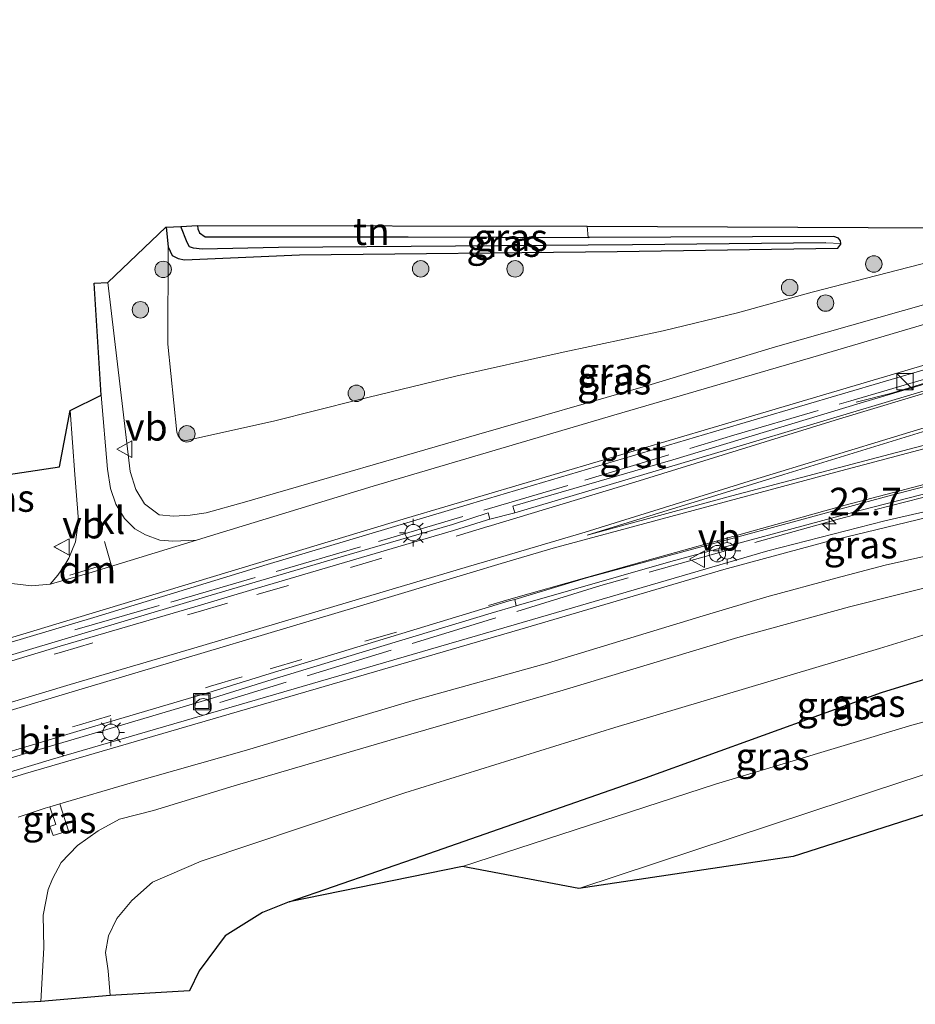
# Model space of a CAD drawing. Units: metres. Extents: x 59997 to 70010, y 406249 to 412501.
# Drawn here: x 60734 to 60815, y 407969 to 408059 of the extents above; entities that cross this region are included whole.
import ezdxf
from ezdxf.enums import TextEntityAlignment as Align

# ---------------------------------------------------------------- set-up
doc = ezdxf.new("R2010")
doc.units = ezdxf.units.M
doc.linetypes.add('IE-TERREINAFSCHEIDING', pattern=[10, 8, -2])
doc.linetypes.add('VW-3-9_STREEP', pattern=[12, 3, -9])
doc.layers.get('0').update_dxf_attribs({"lineweight": 25})
for name, color, linetype, lineweight in [('B-ME-AL-OVERIG-S-B1', 7, 'Continuous', 18), ('B-ME-AM-KILOMETR-S-B1', 7, 'Continuous', 18), ('B-ME-BV-GELEIDECONSTRUCTIE-GELEIDERAIL-L-B1', 213, 'BV-GELEIDERAIL', 18), ('B-ME-GR-BOOM-S-B1', 93, 'Continuous', 18), ('B-ME-GW-KRUINLIJN-L-B1', 93, 'Continuous', 18), ('B-ME-GW-TEENLIJN-L-B1', 93, 'Continuous', 18), ('B-ME-IE-GRASLAND-GV-B6', 93, 'Continuous', 18), ('B-ME-IE-GRONDWERKLIJN-GROND_INGERICHT-GV-B6', 253, 'Continuous', 18), ('B-ME-IE-HULPGEOMETRIE-L-B1', 53, 'Continuous', 18), ('B-ME-IE-INRICHTINGSELEMENT-S-B1', 253, 'Continuous', 18), ('B-ME-IE-MEUBILAIR_WEGMEUBILAIR-LICHTMAST-S-B1', 8, 'Continuous', 18), ('B-ME-IE-TERREINAFSCHEIDING-RASTERHEKWERK-L-B1', 8, 'IE-TERREINAFSCHEIDING', 18), ('B-ME-OG-WATER-GV-B6', 153, 'Continuous', 18), ('B-ME-VH-VERH_SOORT-BITUMEN-GV-B6', 8, 'IE-TERREINAFSCHEIDING-NATUURLIJK-HOUTWAL', 18), ('B-ME-VH-VERH_SOORT-GV-B6', 8, 'Continuous', 18), ('B-ME-VH-VERH_SOORT-KLINKERS-GV-B6', 8, 'IE-TERREINAFSCHEIDING-NATUURLIJK-HOUTWAL', 18), ('B-ME-VW-DRIP-S-B1', 8, 'Continuous', 18), ('B-ME-VW-MARKERING-39STREEP-015-L-B1', 255, 'VW-3-9_STREEP', 18), ('B-ME-VW-MARKERING-DRIEHOEK-L-B1', 7, 'VW-HAAIETAND70-R-B', 18), ('B-ME-VW-MARKERING-STREEP-015-L-B1', 7, 'Continuous', 18), ('B-ME-VW-MEUBILAIR_WEGMEUBILAIR-VERKEERSBORD-S-B1', 8, 'Continuous', 18)]:
    doc.layers.add(name, color=color, linetype=linetype, lineweight=lineweight)
for name, color, linetype in [('B-ME-GW-INSTEEKWATERGANG-L-B1', 10, 'Continuous'), ('B-ME-GW-WATERGANG-GREPPEL-L-B1', 10, 'Continuous'), ('B-ME-KG-KADASTRAAL-OPNAMEDTMGRENS-L-B1', 10, 'Continuous')]:
    doc.layers.add(name, color=color, linetype=linetype)
doc.styles.add('NLCS-ISO', font='NLCS-ISO.TTF')
doc.linetypes.add('BV-GELEIDERAIL', pattern='A,10,-3,[108,NLCS.SHX,S=1,R=0,X=0,Y=0],-3', length=16)
doc.linetypes.add('IE-TERREINAFSCHEIDING-NATUURLIJK-HOUTWAL', pattern='A,7,-1.5,[67,NLCS.SHX,S=0.75,R=45,X=0,Y=0],-1.5,7,-1.5,[70,NLCS.SHX,S=0.75,R=0,X=0,Y=0],-1.5', length=20)
doc.linetypes.add('VW-HAAIETAND70-R-B', pattern='A,0,-0.5,[153,NLCS.SHX,S=1,R=180,X=-0.375,Y=0],-0.5', length=1)

# ---------------------------------------------------------------- blocks, each defined once
blk = doc.blocks.new('kast')
blk.add_line((-0.75, -0.75), (0.75, 0.75))
blk.add_lwpolyline([(-0.75, 0.75), (0.75, 0.75), (0.75, -0.75), (-0.75, -0.75)], close=True)
blk = doc.blocks.new('dtb')
blk.add_circle((0, 0), 0.75)
blk = doc.blocks.new('put')
for p, q in [((0.75, 0.75), (-0.75, 0.75)), ((-0.75, 0.75), (-0.75, -0.75)), ((0.75, -0.75), (0.75, 0.75)), ((-0.75, -0.75), (0.75, -0.75))]:
    blk.add_line(p, q)
blk.add_lwpolyline([(-0.625, 0.625), (0.625, 0.625), (0.625, -0.625), (-0.625, -0.625)], close=True)
blk = doc.blocks.new('verkeersbord')
for p, q in [((0, 0.75), (-0.75, -0.625)), ((0.75, -0.625), (0, 0.75)), ((-0.75, -0.625), (0.75, -0.625))]:
    blk.add_line(p, q)
blk = doc.blocks.new('boom')
h = blk.add_hatch(color=256)
edge = h.paths.add_edge_path()
edge.add_arc((0, 0), 0.75, 0, 360)
blk.add_circle((0, 0), 0.75)
blk = doc.blocks.new('hecto')
for p, q in [((0, 0.625), (-0.625, 0)), ((0, -0.625), (0, 0.625)), ((-0.625, 0), (0.625, 0)), ((0.625, 0), (0, -0.625))]:
    blk.add_line(p, q)
blk = doc.blocks.new('lantaarnpaal')
for p, q in [((0, 0.75), (0, 1.25)), ((-0.75, 0), (-1.25, 0)), ((-0.884, 0.884), (-0.53, 0.53)), ((0.53, 0.53), (0.884, 0.884)), ((0.75, 0), (1.25, 0)), ((-0.53, -0.53), (-0.884, -0.884)), ((0, -0.75), (0, -1.25)), ((0.53, -0.53), (0.884, -0.884))]:
    blk.add_line(p, q)
blk.add_circle((0, 0), 0.75)

msp = doc.modelspace()

# ---------------------------------------------------------------- linework, layer by layer
at = {"layer": 'B-ME-BV-GELEIDECONSTRUCTIE-GELEIDERAIL-L-B1'}
msp.add_polyline3d([(60926.868, 408058.5571, 0.4201), (60923.9845, 408057.6236, 1.1294), (60904.8271, 408051.9167, 1.4672), (60885.6349, 408046.2309, 1.7931), (60877.8314, 408043.9219, 1.926), (60867.3491, 408040.8202, 2.1046), (60849.4204, 408035.47, 2.4302), (60831.9824, 408030.2449, 2.8097), (60812.9358, 408024.4824, 3.1169), (60809.797, 408023.6683, 2.5049)], dxfattribs=at)
at = {"layer": 'B-ME-GW-INSTEEKWATERGANG-L-B1'}
msp.add_line((60746.885, 408039.643, -0.136), (60747.091, 408037.834, -0.121), dxfattribs=at)
for points in [[(60749.75, 408039.786, -0.272), (60749.788, 408039.497, -0.272), (60749.926, 408039.136, -0.272), (60750.461, 408038.749, -0.272), (60768.964, 408038.749, -0.288), (60785.353, 408038.705, -0.263)], [(60747.091, 408037.834, -0.121), (60747.435, 408037.07, -0.125), (60747.976, 408036.768, -0.125), (60748.56, 408036.654, -0.125), (60759.061, 408037.106, -0.167), (60788.011, 408037.414, -0.301), (60808.123, 408037.712, -0.23), (60808.392, 408038.097, -0.23), (60808.385, 408038.156, -0.23)], [(60808.385, 408038.156, -0.23), (60808.358, 408038.383, -0.23), (60808.184, 408038.637, -0.23), (60807.746, 408038.803, -0.23), (60785.494, 408038.705, -0.263), (60785.353, 408038.705, -0.263)], [(60758.098, 407978.118, -0.448), (60770.235, 407982.315, -0.565), (60790.596, 407989.428, -0.372), (60812.118, 407997.202, -0.301), (60832.605, 408003.536, -0.452), (60852.737, 408009.404, -0.598), (60862.972, 408013.203, -0.538)]]:
    msp.add_polyline3d(points, dxfattribs=at)
at = {"layer": 'B-ME-GW-KRUINLIJN-L-B1'}
for points in [[(60741.587, 408034.597, 2.033), (60743.004, 408022.533, 2.633), (60743.617, 408017.359, 2.822), (60744.117, 408015.716, 2.86), (60744.905, 408014.422, 2.935), (60746.248, 408013.421, 2.994), (60747.55, 408013.278, 3.015), (60749.08, 408013.38, 3.015), (60750.532, 408013.58, 3.015), (60754.028, 408014.579, 2.91), (60775.413, 408020.752, 2.646), (60790.808, 408025.189, 2.491), (60802.443, 408028.714, 2.169), (60823.521, 408034.708, 1.926), (60828.321, 408036.265, 1.804), (60834.066, 408038.093, 1.528)], [(60885.779, 408023.426, 0.616), (60868.941, 408018.59, 0.749), (60852.765, 408015.033, 1.206), (60834.781, 408011.237, 1.578), (60818.716, 408007.416, 2.047), (60809.176, 408005.034, 2.391), (60799.023, 408002.21, 2.416), (60783.092, 407997.428, 2.558), (60767.828, 407993.025, 2.646), (60753.095, 407988.7, 2.889), (60745.726, 407986.44, 3.006), (60742.633, 407985.669, 3.123), (60740.687, 407984.606, 3.207), (60738.797, 407983.268, 3.253), (60737.33, 407981.694, 3.253), (60736.521, 407980.22, 3.262), (60736.152, 407979.248, 3.262), (60735.677, 407976.91, 3.199), (60735.738, 407973.931, 3.174), (60735.467, 407969.045, 3.027)]]:
    msp.add_polyline3d(points, dxfattribs=at)
at = {"layer": 'B-ME-GW-TEENLIJN-L-B1'}
for points in [[(60747.091, 408037.834, -0.121), (60747.049, 408028.958, 0.314), (60747.865, 408020.947, 0.18), (60747.989, 408020.6, 0.18), (60748.19, 408020.33, 0.18), (60748.605, 408020.164, 0.18), (60756.67, 408021.958, 0.004), (60764.41, 408023.881, -0.114), (60773.304, 408026.056, -0.05), (60782.813, 408028.188, 0.083), (60792.2, 408030.189, 0.063), (60798.978, 408031.817, 0.008), (60805.79, 408033.724, -0.004), (60817.562, 408036.755, 0.381), (60821.162, 408037.639, 0.632), (60823.201, 408037.956, 0.795), (60825.638, 408038.169, 0.954), (60834.066, 408038.093, 1.528)], [(60862.972, 408013.203, -0.538), (60841.087, 408008.218, -0.2), (60829.652, 408005.955, 0.075), (60821.403, 408004.143, 0.062), (60811.92, 408001.216, -0.096), (60787.798, 407994.032, -0.108), (60768.664, 407988.052, -0.004), (60750.09, 407981.825, 0.071), (60745.644, 407979.923, 0.15), (60743.765, 407978.257, 0.402), (60742.399, 407976.594, 0.418), (60741.65, 407975.009, 0.418), (60741.367, 407973.49, 0.418), (60741.612, 407971.82, 0.418), (60741.794, 407969.568, 0.456)]]:
    msp.add_polyline3d(points, dxfattribs=at)
at = {"layer": 'B-ME-GW-WATERGANG-GREPPEL-L-B1'}
msp.add_polyline3d([(60807.044, 408038.201, -0.519), (60789.411, 408038.023, -0.448), (60757.139, 408037.787, -0.448), (60750.162, 408037.628, -0.858), (60749.391, 408037.71, -0.858), (60749.019, 408037.861, -0.858), (60748.801, 408038.232, -0.858), (60748.236, 408039.711, -0.858)], dxfattribs=at)
at = {"layer": 'B-ME-IE-GRASLAND-GV-B6'}
for points in [[(60726.328, 407999.869, 3.581), (60740.303, 408004.063, 3.432), (60756.107, 408008.872, 3.249), (60774.633, 408014.418, 2.994), (60796.798, 408020.985, 2.556), (60820.305, 408027.917, 2.141), (60847.77, 408035.999, 1.609), (60869.806, 408042.5, 1.173), (60877.498, 408044.7819, 1.048), (60877.81, 408043.977, 1.155), (60877.8642, 408043.8372, 1.1665)], [(60877.8642, 408043.8372, 1.1665), (60867.0992, 408040.6395, 1.4169), (60847.1834, 408034.6907, 1.7912), (60828.1716, 408028.9476, 2.1594), (60810.158, 408023.5908, 2.4906), (60793.0865, 408018.4329, 2.8524), (60778.495, 408014.1906, 3.1257), (60778.6702, 408013.5991, 3.1503), (60776.4145, 408013.0053, 3.1501), (60776.2424, 408013.5916, 3.1508), (60772.986, 408012.531, 3.21), (60763.584, 408009.789, 3.375), (60755.022, 408007.268, 3.496), (60749.348, 408005.602, 3.533), (60737.074, 408001.935, 3.58), (60724.968, 407998.316, 3.607)], [(60817.562, 408036.755, 0.381), (60805.79, 408033.724, -0.004), (60798.978, 408031.817, 0.008), (60792.2, 408030.189, 0.063), (60782.813, 408028.188, 0.083), (60773.304, 408026.056, -0.05), (60764.41, 408023.881, -0.114), (60756.67, 408021.958, 0.004), (60748.605, 408020.164, 0.18), (60748.19, 408020.33, 0.18), (60747.989, 408020.6, 0.18), (60747.865, 408020.947, 0.18), (60747.049, 408028.958, 0.314), (60747.091, 408037.834, -0.121), (60747.435, 408037.07, -0.125), (60747.976, 408036.768, -0.125), (60748.56, 408036.654, -0.125), (60759.061, 408037.106, -0.167), (60788.011, 408037.414, -0.301), (60808.123, 408037.712, -0.23), (60808.392, 408038.097, -0.23), (60808.385, 408038.156, -0.23), (60808.358, 408038.383, -0.23), (60808.184, 408038.637, -0.23), (60807.746, 408038.803, -0.23), (60785.494, 408038.705, -0.263), (60785.353, 408038.705, -0.263), (60785.287, 408039.738, -0.086), (60823.692, 408039.556, 0.67)], [(60785.353, 408038.705, -0.263), (60785.494, 408038.705, -0.263), (60807.746, 408038.803, -0.23), (60808.184, 408038.637, -0.23), (60808.358, 408038.383, -0.23), (60808.385, 408038.156, -0.23), (60807.044, 408038.201, -0.519), (60789.411, 408038.023, -0.448), (60757.139, 408037.787, -0.448), (60750.162, 408037.628, -0.858), (60749.391, 408037.71, -0.858), (60749.019, 408037.861, -0.858), (60748.801, 408038.232, -0.858), (60748.236, 408039.711, -0.858), (60749.75, 408039.786, -0.272), (60749.788, 408039.497, -0.272), (60749.926, 408039.136, -0.272), (60750.461, 408038.749, -0.272), (60768.964, 408038.749, -0.288), (60785.353, 408038.705, -0.263)], [(60823.521, 408034.708, 1.926), (60802.443, 408028.714, 2.169), (60790.808, 408025.189, 2.491), (60775.413, 408020.752, 2.646), (60754.028, 408014.579, 2.91), (60750.532, 408013.58, 3.015), (60749.08, 408013.38, 3.015), (60747.55, 408013.278, 3.015), (60746.248, 408013.421, 2.994), (60744.905, 408014.422, 2.935), (60744.117, 408015.716, 2.86), (60743.617, 408017.359, 2.822), (60743.004, 408022.533, 2.633), (60741.587, 408034.597, 2.033), (60746.8738, 408039.6421, -0.1357), (60746.885, 408039.643, -0.136), (60747.091, 408037.834, -0.121)], [(60808.385, 408038.156, -0.23), (60808.392, 408038.097, -0.23), (60808.123, 408037.712, -0.23), (60788.011, 408037.414, -0.301), (60759.061, 408037.106, -0.167), (60748.56, 408036.654, -0.125), (60747.976, 408036.768, -0.125), (60747.435, 408037.07, -0.125), (60747.091, 408037.834, -0.121), (60746.885, 408039.643, -0.136), (60748.236, 408039.711, -0.858), (60748.801, 408038.232, -0.858), (60749.019, 408037.861, -0.858), (60749.391, 408037.71, -0.858), (60750.162, 408037.628, -0.858), (60757.139, 408037.787, -0.448), (60789.411, 408038.023, -0.448), (60807.044, 408038.201, -0.519), (60808.385, 408038.156, -0.23)], [(60747.091, 408037.834, -0.121), (60747.049, 408028.958, 0.314), (60747.865, 408020.947, 0.18), (60747.989, 408020.6, 0.18), (60748.19, 408020.33, 0.18), (60748.605, 408020.164, 0.18), (60756.67, 408021.958, 0.004), (60764.41, 408023.881, -0.114), (60773.304, 408026.056, -0.05), (60782.813, 408028.188, 0.083), (60792.2, 408030.189, 0.063), (60798.978, 408031.817, 0.008), (60805.79, 408033.724, -0.004), (60817.562, 408036.755, 0.381)], [(60826.06, 408033.747, 2.056), (60807.085, 408028.141, 2.298), (60787.713, 408022.508, 2.65), (60765.768, 408016.036, 3.023), (60750.934, 408011.498, 3.316), (60749.669, 408011.109, 3.327), (60747.512, 408011.012, 3.278), (60746.306, 408011.111, 3.207), (60745.021, 408011.587, 3.153), (60744.04, 408012.146, 3.102), (60743.096, 408013.071, 3.061), (60742.316, 408014.396, 2.989), (60741.813, 408015.797, 2.952), (60741.548, 408017.585, 2.872), (60740.967, 408024.307, 2.566), (60740.321, 408034.525, 2.096), (60741.587, 408034.597, 2.033)], [(60741.587, 408034.597, 2.033), (60743.004, 408022.533, 2.633), (60743.617, 408017.359, 2.822), (60744.117, 408015.716, 2.86), (60744.905, 408014.422, 2.935), (60746.248, 408013.421, 2.994), (60747.55, 408013.278, 3.015), (60749.08, 408013.38, 3.015), (60750.532, 408013.58, 3.015), (60754.028, 408014.579, 2.91), (60775.413, 408020.752, 2.646), (60790.808, 408025.189, 2.491), (60802.443, 408028.714, 2.169), (60823.521, 408034.708, 1.926)], [(60736.315, 408007.084, 3.446), (60734.626, 408006.937, 3.458), (60732.833, 408007.137, 3.463), (60730.053, 408007.735, 3.425), (60728.135, 408008.939, 3.375), (60726.631, 408010.685, 3.22), (60725.532, 408012.414, 3.115), (60724.723, 408014.109, 3.048), (60724.148, 408015.511, 2.96), (60726.22, 408016.147, 3.303), (60737.158, 408017.79, 3.282), (60738.157, 408022.936, 2.738), (60738.58, 408017.087, 2.981), (60738.911, 408012.873, 3.165), (60738.643, 408010.94, 3.215), (60738.017, 408009.468, 3.317), (60737.514, 408008.616, 3.331), (60737.01, 408007.919, 3.386), (60736.315, 408007.084, 3.446)], [(60885.779, 408023.426, 0.616), (60868.941, 408018.59, 0.749), (60852.765, 408015.033, 1.206), (60834.781, 408011.237, 1.578), (60818.716, 408007.416, 2.047), (60809.176, 408005.034, 2.391), (60799.023, 408002.21, 2.416), (60783.092, 407997.428, 2.558), (60767.828, 407993.025, 2.646), (60753.095, 407988.7, 2.889), (60745.726, 407986.44, 3.006), (60742.633, 407985.669, 3.123), (60740.687, 407984.606, 3.207), (60738.797, 407983.268, 3.253), (60737.33, 407981.694, 3.253), (60736.521, 407980.22, 3.262), (60736.152, 407979.248, 3.262), (60735.677, 407976.91, 3.199), (60735.738, 407973.931, 3.174), (60735.467, 407969.045, 3.027), (60733.718, 407968.9488, 3.1343), (60730.624, 407968.778, 3.324)], [(60887.697, 408018.48, -1.963), (60873.81, 408013.734, -1.963), (60861.051, 408009.838, -1.963), (60852.233, 408006.694, -1.963), (60840.923, 408002.959, -1.963), (60834.109, 408000.225, -1.963), (60832.387, 407999.514, -1.963), (60830.394, 407998.656, -1.963), (60828.49, 407997.946, -1.963), (60814.885, 407994.231, -1.963), (60796.979, 407988.859, -1.963), (60773.919, 407981.335, -1.963), (60758.098, 407978.118, -0.448), (60770.235, 407982.315, -0.565), (60790.596, 407989.428, -0.372), (60812.118, 407997.202, -0.301), (60832.605, 408003.536, -0.452), (60852.737, 408009.404, -0.598), (60862.972, 408013.203, -0.538), (60886.375, 408021.888, -0.401), (60887.697, 408018.48, -1.963)], [(60827.419, 408016.297, 2.027), (60812.396, 408012.862, 2.31), (60801.743, 408010.138, 2.505), (60780.299, 408003.857, 2.891), (60737.5718, 407991.4367, 3.4725), (60737.558, 407991.442, 3.475), (60737.184, 407991.743, 3.53), (60736.964, 407992.423, 3.53), (60736.969, 407992.505, 3.537), (60739.031, 407993.12, 3.539), (60751.21, 407996.731, 3.491), (60756.55, 407998.39, 3.488), (60765.471, 408001.096, 3.364), (60776.51, 408004.452, 3.234), (60778.7969, 408005.1118, 3.1357), (60792.9033, 408009.1644, 2.9513), (60810.2465, 408013.8392, 2.5714), (60829.9963, 408018.9164, 2.2282)], [(60890.631, 408010.914, -0.451), (60877.048, 408005.657, -0.477), (60874.82, 408005.163, -0.561), (60874.503, 408005.093, -0.561), (60873.539, 408004.881, -0.561), (60870.313, 408004.137, -0.573), (60851.682, 407997.62, -0.494), (60827.235, 407989.685, -0.305), (60804.054, 407982.254, -0.418), (60784.529, 407979.34, -1.963), (60809.066, 407987.467, -1.963), (60828.753, 407993.925, -1.963), (60849.68, 408000.72, -1.963), (60867.146, 408006.357, -1.963), (60881.254, 408011.031, -1.963), (60889.407, 408014.071, -1.963), (60890.631, 408010.914, -0.451)], [(60733.391, 407985.844, 3.337), (60735.871, 407986.656, 3.37), (60736.296, 407986.781, 3.361), (60736.845, 407985.169, 3.341), (60736.3, 407984.986, 3.341), (60736.597, 407984.164, 3.341), (60738.002, 407984.595, 3.341), (60737.213, 407987.05, 3.342), (60743.62, 407988.931, 3.207), (60754.003, 407991.891, 3.132), (60769.397, 407996.47, 2.956), (60781.673, 407999.869, 2.73), (60795.854, 408004.199, 2.558), (60801.667, 408005.924, 2.437), (60807.932, 408007.644, 2.336), (60812.455, 408008.816, 2.257), (60816.517, 408009.726, 2.185)], [(60821.403, 408004.143, 0.062), (60811.92, 408001.216, -0.096), (60787.798, 407994.032, -0.108), (60768.664, 407988.052, -0.004), (60750.09, 407981.825, 0.071), (60745.644, 407979.923, 0.15), (60743.765, 407978.257, 0.402), (60742.399, 407976.594, 0.418), (60741.65, 407975.009, 0.418), (60741.367, 407973.49, 0.418), (60741.612, 407971.82, 0.418), (60741.794, 407969.568, 0.456), (60735.467, 407969.045, 3.027), (60735.738, 407973.931, 3.174), (60735.677, 407976.91, 3.199), (60736.152, 407979.248, 3.262), (60736.521, 407980.22, 3.262), (60737.33, 407981.694, 3.253), (60738.797, 407983.268, 3.253), (60740.687, 407984.606, 3.207), (60742.633, 407985.669, 3.123), (60745.726, 407986.44, 3.006), (60753.095, 407988.7, 2.889), (60767.828, 407993.025, 2.646), (60783.092, 407997.428, 2.558), (60799.023, 408002.21, 2.416), (60809.176, 408005.034, 2.391), (60818.716, 408007.416, 2.047)], [(60758.098, 407978.118, -0.448), (60755.687, 407977.155, -0.389), (60752.28, 407975.014, -0.351), (60749.888, 407971.832, -0.159), (60749.036, 407970.001, -0.011), (60741.794, 407969.568, 0.456), (60741.612, 407971.82, 0.418), (60741.367, 407973.49, 0.418), (60741.65, 407975.009, 0.418), (60742.399, 407976.594, 0.418), (60743.765, 407978.257, 0.402), (60745.644, 407979.923, 0.15), (60750.09, 407981.825, 0.071), (60768.664, 407988.052, -0.004), (60787.798, 407994.032, -0.108), (60811.92, 408001.216, -0.096), (60821.403, 408004.143, 0.062)], [(60832.605, 408003.536, -0.452), (60812.118, 407997.202, -0.301), (60790.596, 407989.428, -0.372), (60770.235, 407982.315, -0.565), (60758.098, 407978.118, -0.448)], [(60736.296, 407986.781, 3.361), (60737.213, 407987.05, 3.342), (60738.002, 407984.595, 3.341), (60736.597, 407984.164, 3.341), (60736.3, 407984.986, 3.341), (60736.845, 407985.169, 3.341), (60736.296, 407986.781, 3.361)]]:
    msp.add_polyline3d(points, dxfattribs=at)
at = {"layer": 'B-ME-IE-GRONDWERKLIJN-GROND_INGERICHT-GV-B6'}
msp.add_polyline3d([(60785.287, 408039.738, -0.086), (60785.353, 408038.705, -0.263), (60768.964, 408038.749, -0.288), (60750.461, 408038.749, -0.272), (60749.926, 408039.136, -0.272), (60749.788, 408039.497, -0.272), (60749.75, 408039.786, -0.272), (60785.287, 408039.738, -0.086)], dxfattribs=at)
at = {"layer": 'B-ME-IE-HULPGEOMETRIE-L-B1'}
msp.add_line((60807.044, 408038.201, -0.519), (60808.385, 408038.156, -0.23), dxfattribs=at)
at = {"layer": 'B-ME-IE-TERREINAFSCHEIDING-RASTERHEKWERK-L-B1'}
for points in [[(60738.566, 408002.914, 3.576), (60747.325, 408005.444, 3.538), (60766.256, 408010.991, 3.329), (60785.075, 408016.557, 3.044), (60798.654, 408020.664, 2.717), (60809.302, 408023.813, 2.525), (60822.867, 408027.794, 2.24), (60840.616, 408032.975, 1.909), (60859.538, 408038.682, 1.582), (60877.81, 408043.977, 1.155)], [(60883.3274, 408029.7479, 1.0157), (60881.457, 408029.2068, 1.5872), (60875.8074, 408027.8116, 1.6915), (60862.5778, 408025.1638, 1.9747), (60845.0465, 408021.6444, 2.408), (60828.9111, 408018.367, 2.7669), (60808.2757, 408013.0387, 3.0991), (60786.5139, 408006.9521, 3.5726), (60751.7796, 407996.2869, 4.0154)]]:
    msp.add_polyline3d(points, dxfattribs=at)
at = {"layer": 'B-ME-KG-KADASTRAAL-OPNAMEDTMGRENS-L-B1'}
for points in [[(60726.22, 408016.147, 3.303), (60737.158, 408017.79, 3.282), (60738.157, 408022.936, 2.738), (60740.967, 408024.307, 2.566), (60740.321, 408034.525, 2.096), (60741.587, 408034.597, 2.033), (60746.8738, 408039.6421, -0.1357), (60746.885, 408039.643, -0.136), (60748.236, 408039.711, -0.858), (60749.75, 408039.786, -0.272), (60785.287, 408039.738, -0.086), (60823.692, 408039.556, 0.67)], [(60726.22, 408016.147, 3.303), (60737.158, 408017.79, 3.282), (60738.157, 408022.936, 2.738), (60740.967, 408024.307, 2.566), (60740.321, 408034.525, 2.096), (60741.587, 408034.597, 2.033), (60746.8738, 408039.6421, -0.1357), (60746.885, 408039.643, -0.136), (60748.236, 408039.711, -0.858), (60749.75, 408039.786, -0.272), (60785.287, 408039.738, -0.086), (60823.692, 408039.556, 0.67)], [(60908.704, 408017.62, -0.379), (60890.631, 408010.914, -0.451), (60877.048, 408005.657, -0.477), (60874.82, 408005.163, -0.561), (60874.503, 408005.093, -0.561), (60873.539, 408004.881, -0.561), (60870.313, 408004.137, -0.573), (60851.682, 407997.62, -0.494), (60827.235, 407989.685, -0.305), (60804.054, 407982.254, -0.418), (60784.529, 407979.34, -1.963), (60773.919, 407981.335, -1.963), (60758.098, 407978.118, -0.448), (60755.687, 407977.155, -0.389), (60752.28, 407975.014, -0.351), (60749.888, 407971.832, -0.159), (60749.036, 407970.001, -0.011), (60741.794, 407969.568, 0.456), (60735.467, 407969.045, 3.027), (60733.718, 407968.9488, 3.134), (60730.624, 407968.778, 3.324)], [(60908.704, 408017.62, -0.379), (60890.631, 408010.914, -0.451), (60877.048, 408005.657, -0.477), (60874.82, 408005.163, -0.561), (60874.503, 408005.093, -0.561), (60873.539, 408004.881, -0.561), (60870.313, 408004.137, -0.573), (60851.682, 407997.62, -0.494), (60827.235, 407989.685, -0.305), (60804.054, 407982.254, -0.418), (60784.529, 407979.34, -1.963), (60773.919, 407981.335, -1.963), (60758.098, 407978.118, -0.448), (60755.687, 407977.155, -0.389), (60752.28, 407975.014, -0.351), (60749.888, 407971.832, -0.159), (60749.036, 407970.001, -0.011), (60741.794, 407969.568, 0.456), (60735.467, 407969.045, 3.027), (60733.718, 407968.9488, 3.134), (60730.624, 407968.778, 3.324)]]:
    msp.add_polyline3d(points, dxfattribs=at)
at = {"layer": 'B-ME-OG-WATER-GV-B6'}
msp.add_polyline3d([(60889.407, 408014.071, -1.963), (60881.254, 408011.031, -1.963), (60867.146, 408006.357, -1.963), (60849.68, 408000.72, -1.963), (60828.753, 407993.925, -1.963), (60809.066, 407987.467, -1.963), (60784.529, 407979.34, -1.963), (60773.919, 407981.335, -1.963), (60796.979, 407988.859, -1.963), (60814.885, 407994.231, -1.963), (60828.49, 407997.946, -1.963), (60830.394, 407998.656, -1.963), (60832.387, 407999.514, -1.963), (60834.109, 408000.225, -1.963), (60840.923, 408002.959, -1.963), (60852.233, 408006.694, -1.963), (60861.051, 408009.838, -1.963), (60873.81, 408013.734, -1.963), (60887.697, 408018.48, -1.963), (60889.407, 408014.071, -1.963)], dxfattribs=at)
at = {"layer": 'B-ME-VH-VERH_SOORT-BITUMEN-GV-B6'}
for points in [[(60732.833, 408007.137, 3.463), (60734.626, 408006.937, 3.458), (60736.315, 408007.084, 3.446), (60739.838, 408008.084, 3.416), (60749.669, 408011.109, 3.327), (60750.934, 408011.498, 3.316), (60765.768, 408016.036, 3.023), (60787.713, 408022.508, 2.65), (60807.085, 408028.141, 2.298), (60826.06, 408033.747, 2.056), (60833.388, 408035.888, 1.887), (60842.392, 408038.518, 1.679), (60849.291, 408040.623, 1.516), (60859.779, 408043.823, 1.268), (60876.029, 408048.57, 1.003), (60877.3528, 408045.1561, 1.109)], [(60877.3528, 408045.1561, 1.109), (60869.669, 408042.874, 1.21), (60847.212, 408036.258, 1.6136), (60828.0735, 408030.6266, 2.0269), (60826.633, 408030.227, 2.068), (60824.0216, 408029.435, 2.111), (60811.8588, 408025.8468, 2.3414), (60796.764, 408021.387, 2.663), (60768.808, 408013.103, 3.1675), (60740.145, 408004.432, 3.483), (60733.839, 408002.513, 3.587), (60727.753, 408000.7021, 3.655)], [(60725.078, 407997.771, 3.608), (60737.244, 408001.421, 3.593), (60749.52, 408005.03, 3.547), (60755.095, 408006.683, 3.51), (60763.68, 408009.227, 3.381), (60773.091, 408011.983, 3.226), (60776.09, 408012.91, 3.156), (60776.4145, 408013.0053, 3.1501), (60778.6702, 408013.5991, 3.1503), (60798.0155, 408019.3313, 2.7731), (60815.0989, 408024.4441, 2.4246), (60832.754, 408029.76, 2.0984), (60850.8409, 408035.1476, 1.7262), (60869.3215, 408040.6446, 1.3756), (60878.0948, 408043.2495, 1.3756), (60878.1769, 408043.0339, 1.3008), (60879.273, 408040.2097, 1.3184), (60879.2909, 408040.1599, 1.1494)], [(60723.744, 407986.682, 3.311), (60734.075, 407989.819, 3.322), (60779.129, 408002.952, 2.89), (60797.746, 408008.418, 2.539), (60807.047, 408010.934, 2.408), (60821.76, 408014.501, 2.106), (60850.458, 408020.476, 1.47), (60859.404, 408022.558, 1.283), (60866.2, 408024.245, 1.158), (60878.354, 408027.42, 0.912), (60883.6676, 408028.8706, 0.832), (60884.952, 408025.559, 0.833)], [(60884.952, 408025.559, 0.833), (60875.079, 408022.813, 0.95), (60865.269, 408020.235, 1.101), (60858.786, 408018.697, 1.231), (60852.857, 408017.299, 1.39), (60847.765, 408016.267, 1.499), (60841.654, 408015.055, 1.649), (60834.374, 408013.552, 1.838), (60829.459, 408012.606, 1.947), (60823.909, 408011.464, 2.005), (60820.026, 408010.533, 2.118), (60816.517, 408009.726, 2.185), (60812.455, 408008.816, 2.257), (60807.932, 408007.644, 2.336), (60801.667, 408005.924, 2.437), (60795.854, 408004.199, 2.558), (60781.673, 407999.869, 2.73), (60769.397, 407996.47, 2.956), (60754.003, 407991.891, 3.132), (60743.62, 407988.931, 3.207), (60737.213, 407987.05, 3.342), (60736.296, 407986.781, 3.361), (60735.871, 407986.656, 3.37), (60733.391, 407985.844, 3.337)], [(60824.8208, 408018.2588, 2.2822), (60813.0212, 408015.2149, 2.5158), (60796.9164, 408010.8265, 2.81), (60785.2158, 408007.6509, 3.0816), (60778.67, 408005.6824, 3.1879), (60778.164, 408005.562, 3.196), (60776.357, 408005.014, 3.224), (60765.284, 408001.634, 3.384), (60756.373, 407998.936, 3.508), (60751.076, 407997.296, 3.533), (60739.056, 407993.733, 3.567), (60726.898, 407990.103, 3.543)]]:
    msp.add_polyline3d(points, dxfattribs=at)
at = {"layer": 'B-ME-VH-VERH_SOORT-GV-B6'}
for points in [[(60727.753, 408000.7021, 3.655), (60733.839, 408002.513, 3.587), (60740.145, 408004.432, 3.483), (60768.808, 408013.103, 3.1675), (60796.764, 408021.387, 2.663), (60811.8588, 408025.8468, 2.3414), (60824.0216, 408029.435, 2.111), (60826.633, 408030.227, 2.068), (60828.0735, 408030.6266, 2.0269), (60847.212, 408036.258, 1.6136), (60869.669, 408042.874, 1.21), (60877.3528, 408045.1561, 1.109), (60877.4979, 408044.782, 1.048), (60869.806, 408042.5, 1.173), (60847.77, 408035.999, 1.609), (60820.305, 408027.917, 2.141), (60796.798, 408020.985, 2.556), (60774.633, 408014.418, 2.994), (60756.107, 408008.872, 3.249), (60740.303, 408004.063, 3.432), (60726.328, 407999.869, 3.581)], [(60878.0948, 408043.2495, 1.3756), (60869.3215, 408040.6446, 1.3756), (60850.8409, 408035.1476, 1.7262), (60832.754, 408029.76, 2.0984), (60815.0989, 408024.4441, 2.4246), (60798.0155, 408019.3313, 2.7731), (60778.6702, 408013.5991, 3.1503), (60778.495, 408014.1906, 3.1257), (60793.0865, 408018.4329, 2.8524), (60810.158, 408023.5908, 2.4906), (60828.1716, 408028.9476, 2.1594), (60847.1834, 408034.6907, 1.7912), (60867.0992, 408040.6395, 1.4169), (60877.8642, 408043.8372, 1.1665), (60878.0948, 408043.2495, 1.3756)], [(60883.2547, 408029.9375, 1.048), (60882.9225, 408029.834, 1.0436), (60877.8114, 408028.3714, 1.1255), (60864.7047, 408025.9644, 1.4264), (60847.9094, 408022.675, 1.803), (60838.4397, 408020.7881, 2.0339), (60829.9963, 408018.9164, 2.2282), (60810.2465, 408013.8392, 2.5714), (60792.9033, 408009.1644, 2.9513), (60778.7969, 408005.1118, 3.1357), (60778.67, 408005.6824, 3.1879), (60785.2158, 408007.6509, 3.0816), (60796.9164, 408010.8265, 2.81), (60813.0212, 408015.2149, 2.5158), (60824.8208, 408018.2588, 2.2822), (60836.2814, 408020.9785, 2.0423), (60847.2992, 408023.1225, 1.7993), (60865.3157, 408026.6059, 1.3611), (60877.8579, 408028.9195, 1.1148), (60881.2398, 408029.804, 1.0659), (60883.0921, 408030.36, 1.064), (60883.2547, 408029.9375, 1.048)], [(60724.308, 407987.448, 3.328), (60736.534, 407991.135, 3.308), (60737.5718, 407991.4367, 3.4725), (60780.299, 408003.857, 2.891), (60801.743, 408010.138, 2.505), (60812.396, 408012.862, 2.31), (60827.419, 408016.297, 2.027), (60850.465, 408021.059, 1.48), (60855.358, 408022.15, 1.377), (60865.786, 408024.714, 1.158), (60878.738, 408028.122, 0.923), (60883.4585, 408029.4099, 0.8503), (60883.6676, 408028.8706, 0.832)], [(60883.6676, 408028.8706, 0.832), (60878.354, 408027.42, 0.912), (60866.2, 408024.245, 1.158), (60859.404, 408022.558, 1.283), (60850.458, 408020.476, 1.47), (60821.76, 408014.501, 2.106), (60807.047, 408010.934, 2.408), (60797.746, 408008.418, 2.539), (60779.129, 408002.952, 2.89), (60734.075, 407989.819, 3.322), (60723.744, 407986.682, 3.311)], [(60724.968, 407998.316, 3.607), (60737.074, 408001.935, 3.58), (60749.348, 408005.602, 3.533), (60755.022, 408007.268, 3.496), (60763.584, 408009.789, 3.375), (60772.986, 408012.531, 3.21), (60776.2424, 408013.5916, 3.1508), (60776.4145, 408013.0053, 3.1501)], [(60776.4145, 408013.0053, 3.1501), (60776.09, 408012.91, 3.156), (60773.091, 408011.983, 3.226), (60763.68, 408009.227, 3.381), (60755.095, 408006.683, 3.51), (60749.52, 408005.03, 3.547), (60737.244, 408001.421, 3.593), (60725.078, 407997.771, 3.608)], [(60726.898, 407990.103, 3.543), (60739.056, 407993.733, 3.567), (60751.076, 407997.296, 3.533), (60756.373, 407998.936, 3.508), (60765.284, 408001.634, 3.384), (60776.357, 408005.014, 3.224), (60778.164, 408005.562, 3.196), (60778.67, 408005.6824, 3.1879), (60778.7969, 408005.1118, 3.1357)], [(60778.7969, 408005.1118, 3.1357), (60776.51, 408004.452, 3.234), (60765.471, 408001.096, 3.364), (60756.55, 407998.39, 3.488), (60751.21, 407996.731, 3.491), (60739.031, 407993.12, 3.539), (60736.969, 407992.505, 3.537), (60726.903, 407989.505, 3.526)]]:
    msp.add_polyline3d(points, dxfattribs=at)
at = {"layer": 'B-ME-VH-VERH_SOORT-KLINKERS-GV-B6'}
for points in [[(60749.669, 408011.109, 3.327), (60739.838, 408008.084, 3.416), (60736.315, 408007.084, 3.446), (60737.01, 408007.919, 3.386), (60737.514, 408008.616, 3.331), (60738.017, 408009.468, 3.317), (60738.643, 408010.94, 3.215), (60738.911, 408012.873, 3.165), (60738.58, 408017.087, 2.981), (60738.157, 408022.936, 2.738), (60740.967, 408024.307, 2.566), (60741.548, 408017.585, 2.872), (60741.813, 408015.797, 2.952), (60742.316, 408014.396, 2.989), (60743.096, 408013.071, 3.061), (60744.04, 408012.146, 3.102), (60745.021, 408011.587, 3.153), (60746.306, 408011.111, 3.207), (60747.512, 408011.012, 3.278), (60749.669, 408011.109, 3.327)], [(60737.5718, 407991.4367, 3.4725), (60736.534, 407991.135, 3.308), (60724.308, 407987.448, 3.328), (60721.4412, 407986.5482, 3.2988), (60721.369, 407987.252, 3.479), (60721.295, 407987.775, 3.47), (60726.903, 407989.505, 3.526), (60736.969, 407992.505, 3.537), (60736.964, 407992.423, 3.53), (60737.184, 407991.743, 3.53), (60737.558, 407991.442, 3.475), (60737.5718, 407991.4367, 3.4725)]]:
    msp.add_polyline3d(points, dxfattribs=at)
at = {"layer": 'B-ME-VW-MARKERING-39STREEP-015-L-B1'}
msp.add_line((60728.039, 408004.576, 3.5), (60734.4, 408006.523, 3.454), dxfattribs=at)
for points in [[(60725.192, 407997.239, 3.621), (60737.342, 408000.895, 3.615), (60749.593, 408004.51, 3.576), (60755.17, 408006.143, 3.526), (60763.693, 408008.615, 3.405), (60773.346, 408011.474, 3.254), (60776.257, 408012.345, 3.177)], [(60726.853, 407990.601, 3.571), (60738.981, 407994.258, 3.596), (60750.932, 407997.777, 3.572), (60756.37, 407999.381, 3.532), (60765.014, 408001.881, 3.408), (60776.293, 408005.15, 3.232), (60778.128, 408005.694, 3.188)]]:
    msp.add_polyline3d(points, dxfattribs=at)
at = {"layer": 'B-ME-VW-MARKERING-DRIEHOEK-L-B1'}
msp.add_line((60741.315, 408008.888, 3.375), (60738.123, 408007.915, 3.379), dxfattribs=at)
at = {"layer": 'B-ME-VW-MARKERING-STREEP-015-L-B1'}
msp.add_line((60741.278, 408010.98, 3.245), (60741.889, 408008.857, 3.387), dxfattribs=at)
for points in [[(60776.257, 408012.345, 3.177), (60789.6144, 408016.3977, 2.8814), (60808.2654, 408022.1643, 2.5072), (60826.4447, 408027.6328, 2.213), (60844.4609, 408032.985, 1.8114), (60864.3996, 408038.9352, 1.4129), (60878.1769, 408043.0339, 1.3008)], [(60777.38, 408009.556, 3.249), (60785.1069, 408011.8409, 3.1107), (60800.439, 408016.6098, 2.8064), (60814.0029, 408020.7229, 2.4985), (60831.8281, 408026.1396, 2.2496), (60833.689, 408026.6599, 2.2583), (60850.3255, 408031.6136, 1.9315), (60865.7233, 408036.1746, 1.6116), (60879.273, 408040.2097, 1.3184)], [(60777.445, 408008.972, 3.264), (60782.1628, 408010.3574, 3.1999), (60792.1149, 408013.0556, 3.015), (60807.9489, 408017.2924, 2.6955), (60824.5557, 408021.7048, 2.3699), (60832.7145, 408023.8654, 2.2636), (60837.0149, 408024.9048, 2.2023), (60851.7142, 408028.7335, 1.8797), (60866.9295, 408032.6696, 1.5335), (60876.3863, 408035.2198, 1.3826), (60880.7137, 408036.4839, 1.267)], [(60882.9945, 408030.6078, 1.064), (60880.4358, 408029.846, 1.0952), (60877.6538, 408029.2148, 1.1355), (60873.3147, 408028.2664, 1.2532), (60860.5662, 408025.7996, 1.5158), (60838.7331, 408021.6267, 2.0066), (60835.8201, 408021.0523, 2.0679), (60833.1288, 408020.5222, 2.1629), (60830.9434, 408020.0431, 2.1869), (60827.2188, 408019.1095, 2.2256), (60808.803, 408014.2936, 2.6028), (60791.4695, 408009.4576, 2.975), (60785.2048, 408007.703, 3.2401), (60778.128, 408005.694, 3.188)], [(60830.9483, 408025.4944, 2.2807), (60817.0144, 408021.3512, 2.5136), (60803.1893, 408017.0893, 2.7578), (60785.2797, 408011.5627, 3.1473), (60798.4723, 408015.1299, 2.8941), (60816.3661, 408019.8623, 2.5542), (60831.4018, 408023.8552, 2.293)], [(60725.806, 407994.233, 3.666), (60738.143, 407997.924, 3.705), (60750.225, 408001.506, 3.696), (60755.745, 408003.132, 3.645), (60764.437, 408005.709, 3.503), (60774.471, 408008.691, 3.319), (60777.38, 408009.556, 3.249)], [(60725.976, 407993.547, 3.655), (60738.327, 407997.256, 3.71), (60750.347, 408000.857, 3.699), (60755.855, 408002.509, 3.641), (60764.604, 408005.117, 3.511), (60774.621, 408008.112, 3.315), (60777.445, 408008.972, 3.264)]]:
    msp.add_polyline3d(points, dxfattribs=at)

# ---------------------------------------------------------------- block references
at = {"layer": 'B-ME-AL-OVERIG-S-B1', "rotation": 90}
msp.add_blockref('dtb', (60750.262, 407995.903, 3.55), dxfattribs=at)
at = {"layer": 'B-ME-AM-KILOMETR-S-B1', "rotation": 90}
msp.add_blockref('hecto', (60807.337, 408012.597, 2.555), dxfattribs=at)
at = {"layer": 'B-ME-GR-BOOM-S-B1', "rotation": 90}
for p in [(60746.62, 408035.787, -0.041), (60770.097, 408035.841, -0.163), (60778.704, 408035.835, -0.238), (60811.405, 408036.277, -0.133), (60803.733, 408034.139, -0.146), (60807.005, 408032.716, 0.469), (60744.546, 408032.103, 0.494), (60764.234, 408024.491, -0.075), (60748.788, 408020.791, 0.121)]:
    msp.add_blockref('boom', p, dxfattribs=at)
at = {"layer": 'B-ME-IE-INRICHTINGSELEMENT-S-B1', "rotation": 90}
for name, p in [('kast', (60814.245, 408025.547, 2.375)), ('put', (60750.145, 407996.365, 3.571))]:
    msp.add_blockref(name, p, dxfattribs=at)
at = {"layer": 'B-ME-IE-MEUBILAIR_WEGMEUBILAIR-LICHTMAST-S-B1', "rotation": 90}
for p in [(60769.427, 408011.78, 3.225), (60798.022, 408010.124, 2.802), (60741.861, 407993.574, 3.497)]:
    msp.add_blockref('lantaarnpaal', p, dxfattribs=at)
at = {"layer": 'B-ME-VW-DRIP-S-B1', "rotation": 90}
msp.add_blockref('dtb', (60797.1487, 408009.8687, 2.832), dxfattribs=at)
at = {"layer": 'B-ME-VW-MEUBILAIR_WEGMEUBILAIR-VERKEERSBORD-S-B1', "rotation": 90}
for p in [(60743.152, 408019.395, 2.797), (60737.419, 408010.4785, 3.3705), (60737.4233, 408010.4785, 3.3705), (60795.3554, 408009.3639, 2.9107)]:
    msp.add_blockref('verkeersbord', p, dxfattribs=at)

# ---------------------------------------------------------------- texts
at = {"layer": 'B-ME-AM-KILOMETR-S-B1', "ltscale": 0.2, "style": 'NLCS-ISO'}
msp.add_text('22.7', height=2.5, dxfattribs=at).set_placement((60807.337, 408012.597, 2.555), align=Align.BOTTOM_LEFT)
at = {"layer": 'B-ME-IE-GRASLAND-GV-B6', "ltscale": 0.2, "style": 'NLCS-ISO'}
for p in [(60777.6385, 408038.1825), (60778.3105, 408038.707), (60787.726, 408025.6345), (60787.8265, 408026.4605), (60731.5295, 408014.9365), (60810.2112, 408010.6871), (60807.754, 407996.002), (60810.921, 407996.2355), (60802.1695, 407991.3855), (60737.149, 407985.607)]:
    msp.add_text('gras', height=2.5, dxfattribs=at).set_placement(p, align=Align.MIDDLE_CENTER)
at = {"layer": 'B-ME-IE-GRONDWERKLIJN-GROND_INGERICHT-GV-B6', "ltscale": 0.2, "style": 'NLCS-ISO'}
msp.add_text('tn', height=2.5, dxfattribs=at).set_placement((60765.602, 408039.2623), align=Align.MIDDLE_CENTER)
at = {"layer": 'B-ME-VH-VERH_SOORT-BITUMEN-GV-B6', "ltscale": 0.2, "style": 'NLCS-ISO'}
msp.add_text('bit', height=2.5, dxfattribs=at).set_placement((60735.545, 407992.8542), align=Align.MIDDLE_CENTER)
at = {"layer": 'B-ME-VH-VERH_SOORT-GV-B6', "ltscale": 0.2, "style": 'NLCS-ISO'}
msp.add_text('grst', height=2.5, dxfattribs=at).set_placement((60789.4479, 408018.9428), align=Align.MIDDLE_CENTER)
at = {"layer": 'B-ME-VH-VERH_SOORT-KLINKERS-GV-B6', "ltscale": 0.2, "style": 'NLCS-ISO'}
msp.add_text('kl', height=2.5, dxfattribs=at).set_placement((60741.7471, 408012.9119), align=Align.MIDDLE_CENTER)
at = {"layer": 'B-ME-VW-MARKERING-DRIEHOEK-L-B1', "ltscale": 0.2, "style": 'NLCS-ISO'}
msp.add_text('dm', height=2.5, dxfattribs=at).set_placement((60739.719, 408008.4015), align=Align.MIDDLE_CENTER)
at = {"layer": 'B-ME-VW-MEUBILAIR_WEGMEUBILAIR-VERKEERSBORD-S-B1', "ltscale": 0.2, "style": 'NLCS-ISO'}
for p in [(60743.152, 408019.395, 2.797), (60737.419, 408010.4785, 3.3705), (60737.4233, 408010.4785, 3.3705), (60795.3554, 408009.3639, 2.9107)]:
    msp.add_text('vb', height=2.5, dxfattribs=at).set_placement(p, align=Align.BOTTOM_LEFT)

doc.saveas('drawing.dxf')
